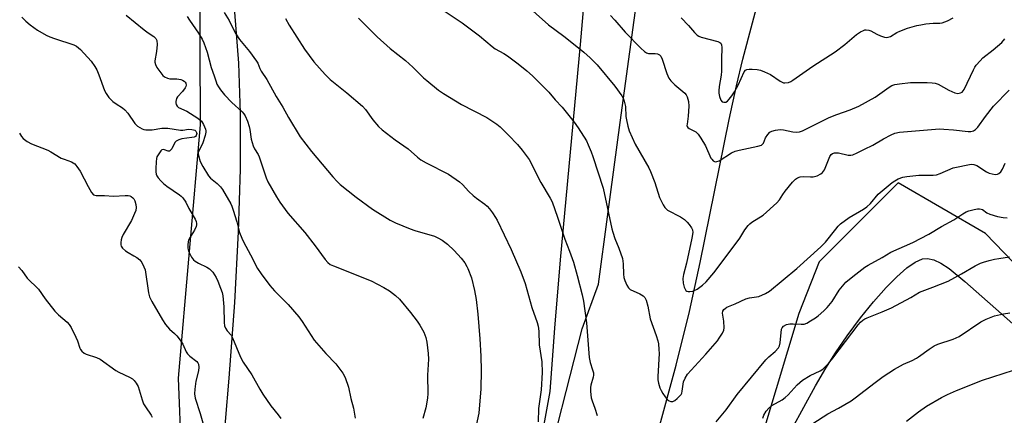
# Model space of a CAD drawing. Units: inches. Extents: x 1213770 to 1219770, y 549456 to 553456.
# Drawn here: x 1214790 to 1215137, y 551492 to 551631 of the extents above; entities that cross this region are included whole.
import ezdxf

# ---------------------------------------------------------------- set-up
doc = ezdxf.new("R2010")
doc.units = ezdxf.units.IN
doc.header["$MEASUREMENT"] = 0
for name, color, linetype in [('HYDRO-Single Line Stream', 4, 'Continuous'), ('NTRL-Farm Land', 3, 'Continuous'), ('NTRL-Trees', 3, 'Continuous'), ('Undefined', 1, 'Continuous')]:
    doc.layers.add(name, color=color, linetype=linetype)

msp = doc.modelspace()

# ---------------------------------------------------------------- linework, layer by layer
at = {"layer": 'HYDRO-Single Line Stream'}
msp.add_lwpolyline([(1214989.09, 551268.37), (1214987.87, 551283.41), (1214987.01, 551296.97), (1214986.3, 551316.21), (1214985.97, 551337.48), (1214986.11, 551355.38), (1214986.69, 551367.97), (1214987.41, 551374.44), (1214988.66, 551382.42), (1214995, 551416.01), (1215007.09, 551457.18), (1215015.19, 551485.57), (1215021.62, 551509.29), (1215026.33, 551528.25), (1215030.09, 551545.55), (1215040.36, 551596.04), (1215042.94, 551607.84), (1215045.2, 551617.25), (1215052.47, 551644.81)], dxfattribs=at)
at = {"layer": 'NTRL-Farm Land'}
for points in [[(1214989.96, 551648.21, 0), (1214987.73, 551622.42, 0), (1214980.68, 551546.47, 0), (1214978.67, 551522.33, 0), (1214977.01, 551499.97, 0), (1214970.59, 551464.42, 0)], [(1214827.28, 551270.81, 0), (1214830.66, 551276.79, 0), (1214834.25, 551283.89, 0), (1214839.2, 551294.44, 0), (1214841.78, 551300.65, 0), (1214844.02, 551307.71, 0), (1214845.83, 551315.49, 0), (1214847.28, 551324.05, 0), (1214848.23, 551331.71, 0), (1214849.1, 551340.69, 0), (1214851.64, 551375.59, 0), (1214853, 551391.34, 0), (1214857.95, 551439.6, 0), (1214861.27, 551474.13, 0), (1214863.9, 551504.77, 0), (1214865.83, 551531.48, 0), (1214867.17, 551556.36, 0), (1214867.85, 551578.44, 0), (1214867.9, 551598.3, 0), (1214867.31, 551615.93, 0), (1214865.88, 551633.89, 0)], [(1215062.64, 551486.97, 0), (1215070.8, 551502.03, 0), (1215074.47, 551508.3, 0), (1215077.87, 551513.72, 0), (1215081.97, 551519.65, 0), (1215086.73, 551526, 0), (1215091.36, 551531.7, 0), (1215095.79, 551536.71, 0), (1215099.52, 551540.51, 0), (1215103.06, 551543.62, 0), (1215106, 551545.68, 0), (1215108.57, 551546.81, 0), (1215110.4, 551546.96, 0), (1215112.63, 551546.46, 0), (1215115.06, 551545.32, 0), (1215117.98, 551543.43, 0), (1215123.59, 551538.9, 0), (1215140.47, 551523.88, 0)]]:
    msp.add_polyline3d(points, dxfattribs=at)
at = {"layer": 'NTRL-Trees'}
for points in [[(1215153.72, 551532.19), (1215130.82, 551555.8), (1215100.05, 551573.69), (1215072.15, 551545.78), (1215064.94, 551527.57), (1215029.64, 551410.28), (1215007.24, 551379.49), (1214986.95, 551362), (1214966.66, 551362.7), (1214974.24, 551466.35), (1214988.43, 551522.17), (1214994.22, 551537.87), (1214997.43, 551561.62), (1215001.94, 551594.9), (1215013.27, 551678.49), (1214998.15, 551769.26), (1214963.86, 551884.72), (1214982.75, 551905.71), (1215015.64, 551925.3), (1215038.73, 552005.78), (1215059.73, 552048.46), (1215072.32, 552087.65), (1215102.41, 552147.13), (1215138.1, 552194.01)], [(1214996.29, 551980.59), (1214979.5, 551939.3), (1214942.41, 551921.11), (1214904.62, 551919.71), (1214886.43, 551890.32), (1214852.84, 551783.95), (1214853.62, 551594.17), (1214845.84, 551504.75), (1214847.94, 551451.57), (1214851.44, 551353.6), (1214833.95, 551282.23), (1214815.75, 551261.23)]]:
    msp.add_lwpolyline(points, dxfattribs=at)
at = {"layer": 'Undefined'}
for points, elevation in [([(1214967.84, 551637.16), (1214976.59, 551629.4), (1214982, 551625.38), (1214987.18, 551621.33), (1214989.03, 551619.81), (1214991.27, 551617.82), (1214993.71, 551615.27), (1215000, 551607.76)], 364), ([(1214827.51, 551632.8), (1214833.89, 551627.63), (1214835.25, 551626.61), (1214837.22, 551625.28), (1214838, 551624.57), (1214838.3, 551623.86), (1214838.39, 551622.44), (1214838.25, 551620.06), (1214837.6, 551616.74), (1214837.62, 551616.19), (1214837.83, 551615.38), (1214838.37, 551614.37), (1214839.72, 551612.45), (1214840.44, 551611.56), (1214841.08, 551611.02), (1214842.09, 551610.55), (1214842.9, 551610.35), (1214845.38, 551610.32), (1214846.83, 551610.08), (1214847.33, 551609.9), (1214847.95, 551609.54), (1214848.28, 551609.21), (1214848.53, 551608.81), (1214848.67, 551608.16), (1214848.56, 551607.69), (1214848.33, 551607.22), (1214847.34, 551605.85), (1214845.62, 551603.95), (1214845.23, 551603.36), (1214844.98, 551602.4), (1214844.98, 551601.85), (1214845.1, 551601.33), (1214845.48, 551600.73), (1214846.03, 551600.26), (1214848.97, 551598.99), (1214852.85, 551596.47), (1214854.05, 551595.42), (1214854.81, 551594.22), (1214855.49, 551592.61), (1214855.63, 551592.06), (1214855.66, 551591.5), (1214855.44, 551590.37), (1214854.58, 551587.83), (1214854.11, 551586.74), (1214853.22, 551585.19), (1214852.96, 551584.39), (1214852.93, 551583.86), (1214853, 551583.34), (1214853.68, 551581.22), (1214854.53, 551579.4), (1214856.56, 551576.14), (1214857.31, 551575.27), (1214859.59, 551573.48), (1214860.83, 551572.23), (1214861.46, 551571.28), (1214864.42, 551566.21), (1214864.78, 551565.44), (1214865.26, 551564.07), (1214866.55, 551559.87), (1214867.54, 551556.19), (1214868.3, 551554.14), (1214868.88, 551552.87), (1214871.44, 551548.28), (1214873.92, 551543.44), (1214875.17, 551541.52), (1214878.25, 551537.38), (1214879.92, 551535.56), (1214884.66, 551530.78), (1214888.49, 551526.37), (1214889.66, 551524.74), (1214893.87, 551518.18), (1214898, 551513.48), (1214901.52, 551509.84), (1214903.99, 551506.53), (1214904.82, 551504.98), (1214905.94, 551501.61), (1214906.86, 551497.5), (1214907.72, 551494.17), (1214908.39, 551490.67)], 376), ([(1214862.14, 551633.82), (1214863.91, 551630.99), (1214865.46, 551627.49), (1214866.17, 551626.22), (1214867.48, 551624.27), (1214871.09, 551619.95), (1214873.53, 551616.64), (1214873.95, 551615.87), (1214874.71, 551613.96), (1214875.15, 551613.09), (1214877.17, 551610.1), (1214880.49, 551604.15), (1214882.81, 551600.31), (1214884.76, 551596.66), (1214888.97, 551589.86), (1214892.91, 551584.69), (1214900.44, 551575.76), (1214901.98, 551574.1), (1214903, 551573.12), (1214908.67, 551568.65), (1214914.5, 551564.36), (1214920.68, 551560.53), (1214922.52, 551559.59), (1214927.74, 551557.38), (1214929.4, 551556.82), (1214936.29, 551554.82), (1214937.58, 551554.27), (1214939.05, 551553.42), (1214940.89, 551551.97), (1214943.24, 551549.75), (1214945.8, 551547.02), (1214947.01, 551545.39), (1214947.78, 551544.17), (1214948.17, 551543.4), (1214949.39, 551540.17), (1214950.51, 551535.64), (1214951.1, 551532.45), (1214951.7, 551527.3), (1214952.39, 551518.56), (1214952.73, 551512.44), (1214952.82, 551507.38), (1214952.73, 551500.93), (1214952.04, 551492.33), (1214950.61, 551485.96)], 372), ([(1214940.07, 551634.09), (1214946.11, 551630.06), (1214948.01, 551628.68), (1214952.21, 551625.48), (1214956.68, 551621.71), (1214957.77, 551620.99), (1214960.87, 551619.24), (1214962.11, 551618.44), (1214965.83, 551615.61), (1214968.91, 551613.14), (1214970.92, 551611.4), (1214975.68, 551606.71), (1214976.67, 551605.65), (1214978.91, 551603), (1214981.44, 551600.4), (1214985.7, 551595.04), (1214987.06, 551593.12), (1214989.96, 551588.45), (1214990.6, 551587.12), (1214991.64, 551584.65), (1214992.24, 551583), (1214995.92, 551571.81), (1214998.91, 551557.44), (1214999.24, 551556.2), (1215000, 551554.04)], 366), ([(1214790.67, 551632.13), (1214792.06, 551630.68), (1214793.65, 551629.43), (1214796.24, 551627.58), (1214799.24, 551625.8), (1214800.53, 551625.15), (1214802.16, 551624.54), (1214808.98, 551622.4), (1214809.98, 551621.84), (1214811.35, 551620.76), (1214815.18, 551616.54), (1214816.44, 551614.73), (1214817.09, 551613.53), (1214817.9, 551611.72), (1214819.9, 551606.23), (1214820.44, 551605.21), (1214821.38, 551603.79), (1214821.93, 551603.13), (1214822.8, 551602.36), (1214824, 551601.5), (1214826.18, 551600.13), (1214827, 551599.43), (1214828.07, 551598.19), (1214830.51, 551594.63), (1214831.53, 551593.69), (1214833.18, 551592.7), (1214833.69, 551592.51), (1214834.5, 551592.37), (1214836.72, 551592.39), (1214840.09, 551592.92), (1214842.17, 551593), (1214846.73, 551592.25), (1214847.48, 551592.28), (1214849.47, 551592.59), (1214850.67, 551592.53), (1214851.23, 551592.41), (1214851.71, 551592.19), (1214852.09, 551591.87), (1214852.34, 551591.47), (1214852.44, 551591.03), (1214852.26, 551590.4), (1214851.95, 551590.06), (1214851.51, 551589.81), (1214850.69, 551589.6), (1214847.14, 551589.2), (1214846.09, 551588.89), (1214845.17, 551588.4), (1214844.68, 551587.85), (1214843.59, 551585.7), (1214843.29, 551585.27), (1214842.95, 551584.95), (1214842.76, 551584.87), (1214842.35, 551584.88), (1214840.98, 551585.35), (1214840.56, 551585.4), (1214840.15, 551585.29), (1214839.76, 551584.98), (1214838.74, 551583.59), (1214838.34, 551582.8), (1214838.17, 551582.25), (1214838.04, 551581.09), (1214837.98, 551578.72), (1214838, 551577.55), (1214838.12, 551576.71), (1214838.33, 551576.17), (1214838.77, 551575.46), (1214839.7, 551574.39), (1214840.71, 551573.39), (1214841.84, 551572.51), (1214846.29, 551569.47), (1214846.95, 551568.95), (1214847.54, 551568.35), (1214848.53, 551566.87), (1214849.67, 551564.66), (1214851.9, 551560.79), (1214852.21, 551560.01), (1214852.36, 551559.28), (1214852.36, 551558.79), (1214852.23, 551558.26), (1214851.6, 551556.99), (1214849.8, 551554.15), (1214849.57, 551553.65), (1214849.37, 551552.86), (1214849.24, 551551.76), (1214849.24, 551550.66), (1214849.34, 551550.1), (1214849.63, 551549.27), (1214850.54, 551547.41), (1214851.24, 551546.52), (1214851.88, 551546.02), (1214853.05, 551545.31), (1214855.97, 551543.94), (1214856.96, 551543.34), (1214858.07, 551542.1), (1214859.3, 551540.21), (1214859.87, 551538.96), (1214860.78, 551536.54), (1214861.35, 551534.92), (1214861.64, 551533.82), (1214862.02, 551529.87), (1214862.09, 551524.38), (1214862.27, 551523.23), (1214862.54, 551522.42), (1214863.15, 551521.47), (1214864.53, 551519.86), (1214865.09, 551518.95), (1214867.88, 551512.14), (1214868.78, 551510.37), (1214871.87, 551505.93), (1214874.72, 551500.83), (1214875.79, 551499.09), (1214878.6, 551495.01), (1214881.18, 551491.85), (1214882.1, 551490.44)], 378), ([(1214849.06, 551632.36), (1214849.82, 551631.1), (1214853, 551626.48), (1214854.3, 551624.3), (1214854.9, 551623.11), (1214856.12, 551619.81), (1214857.52, 551614.39), (1214858.62, 551611.38), (1214859.24, 551609.25), (1214859.53, 551608.53), (1214860.06, 551607.57), (1214860.84, 551606.43), (1214862.27, 551604.68), (1214864.8, 551601.96), (1214868.49, 551598.69), (1214869.06, 551598.03), (1214869.51, 551597.31), (1214870.3, 551595.47), (1214870.97, 551593.57), (1214871.18, 551592.47), (1214871.58, 551589.12), (1214872.34, 551586.72), (1214872.85, 551585.69), (1214874.07, 551583.65), (1214874.43, 551582.86), (1214876.98, 551575.42), (1214877.54, 551574.05), (1214880.55, 551568.77), (1214881.78, 551566.79), (1214884.53, 551563), (1214890.52, 551556.08), (1214894.25, 551551.37), (1214897.7, 551546.62), (1214898.66, 551545.53), (1214899.54, 551544.89), (1214900.71, 551544.33), (1214914.04, 551539.05), (1214918.44, 551536.75), (1214920.46, 551535.53), (1214922.63, 551533.95), (1214924.04, 551532.56), (1214927.87, 551527.88), (1214930.21, 551524.86), (1214931.19, 551523.41), (1214932.59, 551520.91), (1214933.26, 551519.08), (1214933.61, 551517.43), (1214934.09, 551513.4), (1214934.2, 551511.43), (1214933.85, 551505.82), (1214933.96, 551499.37), (1214933.86, 551497.64), (1214933.26, 551494.27), (1214932.22, 551490.53)], 374), ([(1214883.76, 551631.61), (1214885.07, 551629.31), (1214890.42, 551620.84), (1214893.72, 551616.35), (1214897.7, 551611.91), (1214899.49, 551610.08), (1214905.37, 551605.38), (1214910.91, 551600.69), (1214911.93, 551599.53), (1214914.53, 551595.93), (1214916.63, 551593.58), (1214917.85, 551592.38), (1214922.44, 551588.87), (1214927, 551585.61), (1214930.38, 551582.7), (1214931.57, 551581.83), (1214933.36, 551580.77), (1214941.3, 551576.66), (1214945.17, 551574.02), (1214946.27, 551573.09), (1214948.49, 551570.59), (1214950.01, 551569.15), (1214951.16, 551568.2), (1214954.08, 551566.13), (1214954.99, 551565.38), (1214955.74, 551564.52), (1214956.78, 551563.13), (1214957.93, 551561.47), (1214958.5, 551560.48), (1214963.44, 551550.17), (1214966.83, 551542.27), (1214968.3, 551538.16), (1214970.76, 551529.65), (1214972.59, 551524.39), (1214972.99, 551523.06), (1214973.19, 551521.33), (1214973.29, 551516.55), (1214974.22, 551510.5), (1214974.32, 551506.69), (1214974.01, 551500.61), (1214973.1, 551493.98), (1214972.94, 551489.3)], 370), ([(1214909.47, 551631.75), (1214916.11, 551625.18), (1214920.71, 551621.01), (1214926.11, 551616.86), (1214928.72, 551614.42), (1214932.5, 551610.71), (1214933.61, 551609.72), (1214937.76, 551606.33), (1214939.47, 551605.15), (1214945.86, 551601.31), (1214954.83, 551596.67), (1214958.36, 551594.36), (1214959.48, 551593.41), (1214962.5, 551590.5), (1214965.68, 551587.16), (1214967.35, 551585.16), (1214969.78, 551581.88), (1214973.94, 551573.72), (1214977.19, 551568.19), (1214977.83, 551566.91), (1214979.82, 551561.53), (1214982.32, 551553.76), (1214983.96, 551549.56), (1214985.36, 551545.61), (1214986.75, 551540.91), (1214988.48, 551534.15), (1214988.95, 551531.85), (1214990.06, 551524.24), (1214990.91, 551512.05), (1214991.28, 551510.21), (1214992.16, 551507.66), (1214992.43, 551506.59), (1214992.45, 551505.84), (1214992.34, 551505.06), (1214991.56, 551502.25), (1214991.4, 551501.39), (1214991.4, 551500), (1214991.67, 551497.77), (1214991.96, 551496.7), (1214993, 551494.1), (1214993.71, 551491.59)], 368), ([(1214998.48, 551632.74), (1215000, 551631.05)], 362), ([(1215000, 551631.05), (1215003.68, 551626.78), (1215009.22, 551621.17), (1215010.51, 551620.03), (1215011.19, 551619.55), (1215011.94, 551619.27), (1215014.28, 551619.26), (1215015.08, 551619.15), (1215015.75, 551618.83), (1215016.25, 551618.3), (1215016.72, 551617.32), (1215018.36, 551612.21), (1215019.06, 551610.58), (1215019.75, 551609.7), (1215021.15, 551608.28), (1215024.77, 551605.28), (1215025.23, 551604.69), (1215025.56, 551603.99), (1215025.97, 551602.35), (1215026.18, 551600.66), (1215025.94, 551597.17), (1215025.48, 551594.39), (1215025.47, 551593.89), (1215025.59, 551593.5), (1215025.81, 551593.2), (1215026.22, 551592.87), (1215028.56, 551591.67), (1215029.47, 551590.83), (1215030.42, 551589.43), (1215032, 551586.72), (1215033.92, 551582.41), (1215034.22, 551581.97), (1215034.76, 551581.45), (1215035.16, 551581.21), (1215035.57, 551581.08), (1215036.05, 551581.14), (1215036.78, 551581.46), (1215041.22, 551584.2), (1215042.48, 551584.85), (1215043.89, 551585.24), (1215050.48, 551586.55), (1215051.78, 551586.99), (1215052.16, 551587.27), (1215052.44, 551587.62), (1215053.22, 551589.54), (1215053.98, 551590.73), (1215054.72, 551591.53), (1215055.41, 551591.91), (1215056.75, 551592.25), (1215058.42, 551592.45), (1215059.54, 551592.37), (1215062.89, 551591.69), (1215064.01, 551591.54), (1215065.23, 551591.63), (1215066.29, 551591.98), (1215075.65, 551596.76), (1215078.32, 551597.81), (1215083.1, 551599.44), (1215086.09, 551600.67), (1215091.96, 551603.91), (1215096.89, 551607.44), (1215097.83, 551607.95), (1215098.8, 551608.32), (1215100.54, 551608.63), (1215104.37, 551609.03), (1215110.31, 551609.08), (1215112.08, 551609), (1215113.12, 551608.78), (1215114.15, 551608.42), (1215117.95, 551606.39), (1215120.05, 551605.43), (1215121.11, 551605.18), (1215122.04, 551605.36), (1215122.65, 551605.71), (1215123.33, 551606.61), (1215126.56, 551613.51), (1215127.1, 551614.49), (1215127.61, 551615.18), (1215128.93, 551616.7), (1215129.94, 551617.73), (1215133.56, 551620.58), (1215136.61, 551623.18), (1215137.7, 551624.52)], 362), ([(1215023.44, 551631.86), (1215026.02, 551629.18), (1215028.07, 551626.71), (1215029.03, 551625.79), (1215029.71, 551625.36), (1215030.5, 551625.06), (1215036.35, 551623.56), (1215037.05, 551623.23), (1215037.39, 551622.92), (1215037.69, 551622.33), (1215037.83, 551621.39), (1215037.6, 551617.29), (1215037.69, 551613.07), (1215037.54, 551611.65), (1215036.86, 551607.62), (1215036.71, 551606.13), (1215036.7, 551605.25), (1215036.91, 551604.16), (1215037.42, 551602.83), (1215037.89, 551602.25), (1215038.5, 551602.07), (1215039.16, 551602.14), (1215039.81, 551602.52), (1215040.39, 551603.14), (1215041.27, 551604.31), (1215042.22, 551605.81), (1215043.51, 551608.13), (1215045.7, 551612.77), (1215046.17, 551613.39), (1215046.58, 551613.64), (1215047.37, 551613.79), (1215048.53, 551613.77), (1215050.3, 551613.61), (1215051.45, 551613.38), (1215052.82, 551612.84), (1215054.96, 551611.83), (1215058.31, 551609.57), (1215059.04, 551609.16), (1215059.55, 551608.98), (1215060.05, 551608.92), (1215061.34, 551609.11), (1215062.1, 551609.41), (1215062.85, 551609.86), (1215069.87, 551614.84), (1215077.76, 551619.91), (1215081.19, 551622.45), (1215085.36, 551625.98), (1215086.76, 551626.92), (1215087.73, 551627.44), (1215088.23, 551627.62), (1215088.76, 551627.69), (1215089.71, 551627.58), (1215090.4, 551627.3), (1215092.5, 551626.15), (1215093.82, 551625.53), (1215095.16, 551625.03), (1215095.96, 551624.92), (1215096.48, 551625.02), (1215097.26, 551625.33), (1215099.61, 551626.76), (1215100.65, 551627.23), (1215103.34, 551628.2), (1215106.6, 551629.14), (1215107.98, 551629.47), (1215109.74, 551629.71), (1215112.4, 551629.95), (1215114.71, 551630), (1215115.55, 551630.13), (1215117.4, 551630.83), (1215119.43, 551631.85)], 360), ([(1215000, 551607.76), (1215002.45, 551604.34), (1215002.89, 551603.57), (1215003.3, 551602.5), (1215003.76, 551600.54), (1215003.93, 551597.09), (1215004.07, 551595.94), (1215004.56, 551593.65), (1215005.11, 551592), (1215007.24, 551587.28), (1215011.97, 551578.94), (1215012.62, 551577.65), (1215014.11, 551573.78), (1215015.81, 551568.52), (1215017.02, 551565.87), (1215017.63, 551564.9), (1215018.6, 551564.02), (1215023.16, 551561.67), (1215024.54, 551560.72), (1215025.53, 551559.78), (1215026.26, 551558.92), (1215027.06, 551557.79), (1215027.38, 551557.11), (1215027.49, 551556.16), (1215027.2, 551554.16), (1215025.26, 551545.28), (1215024.26, 551541.32), (1215024.06, 551539.92), (1215024.17, 551538.25), (1215024.5, 551536.88), (1215024.79, 551536.13), (1215025.07, 551535.7), (1215025.45, 551535.4), (1215025.92, 551535.27), (1215026.44, 551535.26), (1215027.54, 551535.46), (1215029.03, 551536.15), (1215030.91, 551537.52), (1215032.21, 551538.71), (1215034.92, 551541.9), (1215042.5, 551551.87), (1215044.11, 551554.13), (1215045.87, 551557.03), (1215047.09, 551558.6), (1215047.68, 551559.21), (1215048.35, 551559.76), (1215052.36, 551562.3), (1215057.22, 551566.59), (1215058.18, 551567.68), (1215059.28, 551569.53), (1215060.12, 551570.66), (1215062.76, 551573.85), (1215063.76, 551574.95), (1215064.43, 551575.48), (1215065.39, 551575.83), (1215066.45, 551575.95), (1215069.09, 551575.78), (1215069.96, 551575.81), (1215071.39, 551576.18), (1215072.71, 551576.8), (1215073.33, 551577.35), (1215073.96, 551578.27), (1215075.93, 551582.97), (1215076.4, 551583.66), (1215076.8, 551583.99), (1215077.51, 551584.27), (1215078.06, 551584.3), (1215078.92, 551584.19), (1215082.42, 551583.45), (1215083.28, 551583.42), (1215084.05, 551583.58), (1215085.55, 551584.2), (1215088.09, 551585.58), (1215091.05, 551586.98), (1215094.81, 551589.19), (1215097.53, 551590.65), (1215098.84, 551591.16), (1215100.52, 551591.53), (1215114.65, 551592.68), (1215116.11, 551592.64), (1215119.61, 551592.39), (1215124.79, 551591.76), (1215125.62, 551591.78), (1215126.64, 551592.06), (1215127.36, 551592.5), (1215128.16, 551593.28), (1215130.8, 551597.03), (1215133.69, 551600.7), (1215139.22, 551606.34)], 364), ([(1214789.87, 551591.24), (1214790.6, 551589.96), (1214791.13, 551589.28), (1214791.56, 551588.91), (1214792.53, 551588.28), (1214794.08, 551587.44), (1214799.9, 551585.14), (1214800.92, 551584.61), (1214804.61, 551582.41), (1214805.64, 551581.97), (1214808.25, 551581.09), (1214809.39, 551580.35), (1214810.13, 551579.48), (1214811.25, 551577.78), (1214814.09, 551572.31), (1214815.28, 551570.3), (1214815.97, 551569.48), (1214816.41, 551569.25), (1214816.94, 551569.16), (1214819.86, 551569.22), (1214823.01, 551568.92), (1214827.11, 551569.2), (1214828.26, 551569.2), (1214828.8, 551569.08), (1214829.25, 551568.86), (1214829.85, 551568.38), (1214830.19, 551568), (1214830.57, 551567.3), (1214830.94, 551565.96), (1214831.04, 551564.9), (1214830.91, 551563.88), (1214830.5, 551562.79), (1214829.37, 551560.4), (1214826.5, 551555.37), (1214825.99, 551554.34), (1214825.75, 551553.5), (1214825.64, 551552.63), (1214825.65, 551551.78), (1214825.78, 551551.26), (1214826.2, 551550.6), (1214827.23, 551549.66), (1214828.18, 551549.03), (1214830.24, 551547.95), (1214831.22, 551547.36), (1214832.29, 551546.46), (1214832.99, 551545.58), (1214833.79, 551544.04), (1214834.17, 551542.95), (1214835.34, 551534.85), (1214835.78, 551533.44), (1214836.51, 551531.83), (1214840.33, 551525.34), (1214841.43, 551523.69), (1214842.82, 551521.99), (1214844.54, 551520.47), (1214845.34, 551519.65), (1214846.94, 551517.65), (1214847.47, 551516.72), (1214848.69, 551514.06), (1214849.14, 551513.32), (1214849.94, 551512.52), (1214852.47, 551510.58), (1214852.82, 551510.18), (1214853.03, 551509.72), (1214853.12, 551508.67), (1214852.98, 551507.27), (1214852.13, 551503.63), (1214851.78, 551500.82), (1214851.68, 551499.16), (1214851.84, 551497.63), (1214853.6, 551492.26), (1214855.86, 551484.42)], 380), ([(1215000, 551554.04), (1215001.41, 551550.59), (1215002.67, 551546.94), (1215002.97, 551545.13), (1215003.09, 551541.41), (1215003.19, 551540.28), (1215003.5, 551539.17), (1215004.23, 551537.56), (1215004.83, 551536.59), (1215005.45, 551536.06), (1215008.81, 551534.52), (1215010.04, 551533.8), (1215010.64, 551533.25), (1215011.1, 551532.31), (1215011.66, 551530.17), (1215012.52, 551525.62), (1215014.59, 551519.78), (1215015.16, 551517.9), (1215015.39, 551516.8), (1215015.59, 551514.82), (1215015.62, 551513.41), (1215015.17, 551505.26), (1215015.22, 551504.12), (1215015.44, 551503), (1215015.94, 551501.37), (1215016.36, 551500.33), (1215016.89, 551499.33), (1215017.74, 551498.11), (1215018.51, 551497.22), (1215019.14, 551496.76), (1215019.8, 551496.49), (1215020.48, 551496.51), (1215021.17, 551496.86), (1215022.05, 551497.55), (1215022.88, 551498.32), (1215023.39, 551498.97), (1215023.6, 551499.42), (1215023.81, 551500.14), (1215024.07, 551502.63), (1215024.23, 551503.46), (1215024.79, 551504.74), (1215025.68, 551506.15), (1215032.11, 551513.22), (1215036.2, 551517.92), (1215036.88, 551518.85), (1215037.96, 551520.6), (1215038.44, 551521.63), (1215038.6, 551522.46), (1215038.48, 551524.8), (1215038.03, 551527.7), (1215038.13, 551528.4), (1215038.52, 551528.99), (1215038.9, 551529.32), (1215039.59, 551529.74), (1215042.51, 551530.98), (1215046.27, 551532.7), (1215047.55, 551533.11), (1215050.06, 551533.38), (1215050.86, 551533.57), (1215053.16, 551534.55), (1215054.62, 551535.47), (1215064.23, 551543.41), (1215072.74, 551551.08), (1215074.41, 551552.76), (1215078, 551557.33), (1215078.9, 551558.38), (1215079.7, 551559.17), (1215082.77, 551561.4), (1215087.81, 551564.35), (1215089.01, 551565.16), (1215090.27, 551566.41), (1215093.02, 551569.67), (1215097.89, 551573.75), (1215098.84, 551574.37), (1215100.08, 551575.04), (1215101.64, 551575.66), (1215103.05, 551575.88), (1215107.37, 551576.31), (1215112.35, 551576.36), (1215113.5, 551576.48), (1215114.87, 551576.94), (1215119.46, 551578.94), (1215125.8, 551580.19), (1215126.77, 551580.13), (1215127.74, 551579.78), (1215131.17, 551577.57), (1215132.19, 551577.07), (1215133.24, 551576.78), (1215134.31, 551576.65), (1215135.04, 551576.74), (1215135.5, 551576.92), (1215136.3, 551577.57), (1215136.87, 551578.49), (1215137.76, 551580.55)], 366), ([(1215035.81, 551489.33), (1215039.28, 551493.61), (1215043.23, 551498.93), (1215053.35, 551511.19), (1215054.39, 551512.24), (1215056.62, 551514.16), (1215057.74, 551515.39), (1215058.13, 551516.1), (1215058.4, 551517.18), (1215058.89, 551522.01), (1215059.07, 551522.5), (1215059.6, 551523.1), (1215060.55, 551523.63), (1215061.83, 551523.9), (1215062.94, 551523.94), (1215065.8, 551523.73), (1215066.84, 551523.8), (1215067.82, 551524.17), (1215069.08, 551524.91), (1215070.81, 551526.03), (1215071.73, 551526.75), (1215073.73, 551528.46), (1215074.96, 551529.67), (1215076.75, 551531.83), (1215079.15, 551535.81), (1215081.58, 551538.55), (1215084.04, 551540.63), (1215088.21, 551543.87), (1215089.46, 551544.66), (1215094.37, 551547.36), (1215097.41, 551549.17), (1215105.15, 551552.6), (1215110.8, 551555.57), (1215115.32, 551558.25), (1215119.7, 551560.58), (1215122.83, 551562.75), (1215123.98, 551563.42), (1215124.98, 551563.78), (1215126.89, 551564.25), (1215127.98, 551564.43), (1215128.79, 551564.46), (1215129.31, 551564.38), (1215129.8, 551564.19), (1215131.35, 551563.07), (1215132.35, 551562.58), (1215135.1, 551561.8), (1215137.05, 551561.38), (1215138.52, 551561.33)], 368), ([(1215052.29, 551490.59), (1215052.66, 551491.66), (1215053.41, 551493.08), (1215054.32, 551494.16), (1215055.43, 551495.07), (1215059.05, 551497.06), (1215060.18, 551497.88), (1215061.19, 551498.83), (1215064.41, 551502.38), (1215066.3, 551504.04), (1215068.98, 551505.65), (1215072.49, 551507.32), (1215073.39, 551507.91), (1215074.03, 551508.44), (1215075.44, 551509.94), (1215076.96, 551511.75), (1215085.95, 551523.57), (1215086.78, 551524.5), (1215087.59, 551525.22), (1215088.29, 551525.68), (1215089.08, 551526.07), (1215094.33, 551528.11), (1215097.66, 551529.57), (1215104.44, 551533.17), (1215107.61, 551535.11), (1215112.28, 551536.79), (1215117.67, 551539), (1215122.39, 551541.58), (1215127.25, 551544.4), (1215129.1, 551545.29), (1215130.19, 551545.71), (1215132.11, 551546.27), (1215134.06, 551546.75), (1215135.53, 551547), (1215139.37, 551547.49)], 370), ([(1214789.48, 551544), (1214790.65, 551542.69), (1214792.52, 551540.03), (1214796.56, 551536.09), (1214798.88, 551532.76), (1214802.33, 551528.36), (1214803.57, 551527.13), (1214806.66, 551524.5), (1214807.42, 551523.64), (1214808.03, 551522.64), (1214809.79, 551519.21), (1214810.36, 551517.85), (1214811.12, 551515.35), (1214811.36, 551514.84), (1214811.84, 551514.24), (1214812.63, 551513.58), (1214813.37, 551513.2), (1214817.03, 551512.03), (1214818.36, 551511.45), (1214823.89, 551507.42), (1214824.86, 551506.87), (1214828.72, 551505.04), (1214829.73, 551504.44), (1214830.38, 551503.89), (1214831.05, 551503.01), (1214831.72, 551501.78), (1214833.14, 551497.06), (1214833.66, 551495.68), (1214834.27, 551494.66), (1214836.34, 551491.73), (1214836.73, 551490.97)], 382), ([(1215069.85, 551488.68), (1215075.19, 551492.16), (1215078.98, 551494.12), (1215083.46, 551496.75), (1215084.88, 551497.78), (1215091.89, 551503.24), (1215094.78, 551505.27), (1215098.75, 551507.91), (1215101.94, 551509.69), (1215105, 551510.96), (1215106.53, 551511.75), (1215107.25, 551512.21), (1215111.02, 551515.02), (1215112.76, 551516.13), (1215114.07, 551516.68), (1215119.46, 551518.55), (1215121.52, 551519.44), (1215129.25, 551524.61), (1215131.06, 551525.55), (1215134.04, 551526.67), (1215137.18, 551527.39), (1215139.49, 551527.79)], 372), ([(1215102.97, 551489.53), (1215107.15, 551492.87), (1215110.03, 551494.9), (1215115.34, 551497.95), (1215117.41, 551499), (1215120.6, 551500.35), (1215129.8, 551504), (1215140.73, 551507.56)], 374)]:
    msp.add_lwpolyline(points, dxfattribs=dict(at, elevation=elevation))

doc.saveas('drawing.dxf')
